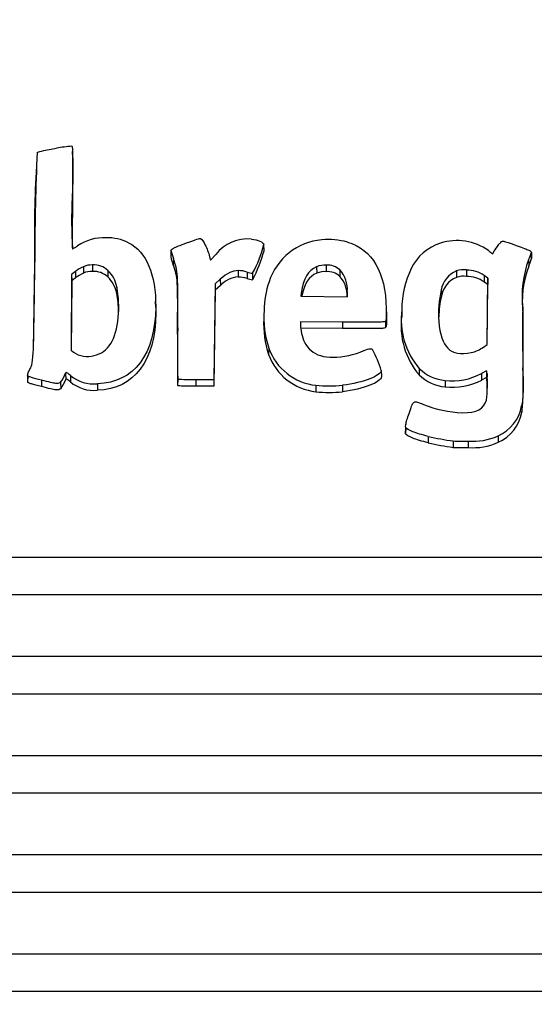
# Model space of a CAD drawing. Units: millimetres. Extents: x 0 to 356, y 0 to 204.
# Drawn here: x 201 to 203, y 165 to 169 of the extents above; entities that cross this region are included whole.
import ezdxf
from ezdxf import colors
from ezdxf.entities.mleader import LeaderData, LeaderLine
from ezdxf.math import Vec2, Vec3

# ---------------------------------------------------------------- set-up
doc = ezdxf.new("R2010")
doc.units = ezdxf.units.MM
doc.layers.add('LIST-08PLAST-720', color=7, linetype='Continuous')
doc.layers.add('Predeterminado', color=7, linetype='Continuous')

# ---------------------------------------------------------------- blocks, each defined once
blk = doc.blocks.new('SE')
at = {"layer": 'LIST-08PLAST-720', "color": 7, "linetype": 'Continuous'}
for p, q in [((201.6356, 168.7825), (201.635, 168.8069)), ((201.4944, 168.7511), (201.4938, 168.7267)), ((201.6341, 168.628), (201.6348, 168.6036)), ((202.0178, 168.4223), (202.0171, 168.3979)), ((202.3804, 168.4207), (202.3798, 168.4453)), ((203.4208, 168.3906), (203.4202, 168.415)), ((203.4202, 168.4148), (203.4208, 168.3904)), ((201.4889, 168.4015), (201.4882, 168.3771)), ((202.0275, 168.391), (202.0268, 168.3664)), ((202.1685, 168.3972), (202.172, 168.3843)), ((202.172, 168.3843), (202.1923, 168.4065)), ((203.4095, 168.3859), (203.4101, 168.3613)), ((201.646, 168.3403), (201.631, 168.329)), ((201.646, 168.3403), (201.6464, 168.3154)), ((201.6771, 168.3587), (201.6774, 168.3337)), ((201.7129, 168.3656), (201.7129, 168.3406)), ((201.7728, 168.3444), (201.7723, 168.3196)), ((202.2794, 168.3439), (202.2794, 168.3189)), ((202.3142, 168.3381), (202.314, 168.3131)), ((202.5849, 168.3587), (202.5852, 168.3338)), ((202.6223, 168.3646), (202.6223, 168.3396)), ((202.6756, 168.3462), (202.6751, 168.3213)), ((203.1284, 168.3424), (203.1286, 168.3174)), ((203.1685, 168.3462), (203.1685, 168.3211)), ((201.631, 168.329), (201.6293, 168.0339)), ((201.6317, 168.3043), (201.6301, 168.0333)), ((201.631, 168.329), (201.6317, 168.3043)), ((201.6464, 168.3154), (201.6317, 168.3043)), ((202.2099, 168.3103), (202.1897, 168.2927)), ((202.2099, 168.3103), (202.2104, 168.2854)), ((202.3354, 168.3334), (202.3357, 168.3085)), ((203.2366, 168.3244), (203.2362, 168.2994)), ((203.2503, 168.2897), (203.2362, 168.2994)), ((203.251, 168.3144), (203.2366, 168.3244)), ((203.2484, 168.0566), (203.251, 168.3144)), ((203.251, 168.3144), (203.2503, 168.2897)), ((201.8075, 168.28), (201.8069, 168.2555)), ((202.1897, 168.2927), (202.1872, 168.1055)), ((202.1904, 168.268), (202.1878, 168.0811)), ((202.1897, 168.2927), (202.1904, 168.268)), ((202.2104, 168.2854), (202.1904, 168.268)), ((202.7041, 168.2619), (202.7036, 168.2422)), ((202.7041, 168.2619), (202.7036, 168.2422)), ((202.7039, 168.2421), (202.7041, 168.2619)), ((202.7041, 168.2619), (202.7041, 168.2619)), ((203.0694, 168.2687), (203.0701, 168.2441)), ((203.248, 168.0563), (203.2503, 168.2897)), ((201.9591, 168.2003), (201.9584, 168.2247)), ((202.5244, 168.2558), (202.5227, 168.2438)), ((202.5227, 168.2438), (202.7039, 168.2421)), ((202.5244, 168.2558), (202.5248, 168.2438)), ((201.9586, 168.2025), (201.9593, 168.1781)), ((202.8557, 168.1959), (202.8563, 168.1715)), ((202.9164, 168.187), (202.9158, 168.1626)), ((203.3865, 168.1983), (203.3872, 168.1739)), ((202.38, 168.1794), (202.3794, 168.155)), ((202.8527, 168.1473), (202.8533, 168.1225)), ((202.0443, 168.1208), (202.0437, 168.0964)), ((202.5221, 168.1445), (202.522, 168.1347)), ((202.686, 168.1436), (202.5221, 168.1445)), ((202.5221, 168.1445), (202.5225, 168.1282)), ((202.686, 168.1186), (202.5227, 168.1194)), ((202.686, 168.1436), (202.686, 168.1186)), ((202.1872, 168.1055), (202.1846, 167.9192)), ((202.1878, 168.0811), (202.1853, 167.8942)), ((202.1872, 168.1055), (202.1878, 168.0811)), ((201.6293, 168.0339), (201.6389, 168.0265)), ((202.3986, 168.0423), (202.3979, 168.0177)), ((203.2335, 168.0463), (203.2484, 168.0566)), ((202.8363, 167.9559), (202.837, 167.9314)), ((202.9842, 167.9632), (202.9837, 167.9384)), ((203.2459, 167.9537), (203.2266, 167.9432)), ((203.2459, 167.9537), (203.2454, 167.9283)), ((203.2477, 167.9429), (203.2459, 167.9537)), ((203.3868, 167.9902), (203.3874, 167.9658)), ((201.4602, 167.9351), (201.4597, 167.9143)), ((201.4606, 167.934), (201.4601, 167.9093)), ((201.4603, 167.9386), (201.4603, 167.9382)), ((201.5141, 167.9176), (201.5139, 167.8926)), ((201.6079, 167.9451), (201.6085, 167.9205)), ((201.6271, 167.9362), (201.6267, 167.9113)), ((202.0443, 167.9219), (202.0437, 167.8972)), ((202.1846, 167.9192), (202.115, 167.9192)), ((202.115, 167.9192), (202.115, 167.8942)), ((202.1846, 167.9192), (202.1853, 167.8942)), ((203.085, 167.9168), (203.0849, 167.8917)), ((203.2266, 167.9432), (203.2269, 167.9183)), ((203.2454, 167.9283), (203.2269, 167.9183)), ((203.247, 167.9184), (203.2454, 167.9283)), ((203.2477, 167.9429), (203.247, 167.9184)), ((201.5885, 167.9095), (201.5889, 167.8847)), ((201.7324, 167.9038), (201.7324, 167.8787)), ((202.1853, 167.8942), (202.115, 167.8942)), ((202.5823, 167.898), (202.5822, 167.8729)), ((202.6858, 167.8979), (202.6859, 167.8729)), ((203.3825, 167.8175), (203.3832, 167.7929)), ((202.9312, 167.7347), (202.9308, 167.7206)), ((202.9315, 167.7339), (202.9309, 167.7092)), ((202.9315, 167.7449), (202.9315, 167.7439)), ((203.0194, 167.6991), (203.0192, 167.6741)), ((203.2906, 167.7011), (203.2909, 167.6761)), ((203.1163, 167.6815), (203.1162, 167.6565)), ((203.1744, 167.6806), (203.1744, 167.6556)), ((206.7973, 167.2286), (155.7223, 167.2286)), ((206.7973, 167.0827), (155.7223, 167.0827)), ((206.7973, 166.843), (155.7223, 166.843)), ((206.7973, 166.6971), (155.7223, 166.6971)), ((206.7973, 166.4574), (155.7223, 166.4574)), ((206.7973, 166.3115), (155.7223, 166.3115)), ((206.7973, 166.0719), (155.7223, 166.0719)), ((206.7973, 165.9259), (155.7223, 165.9259)), ((206.7973, 165.6863), (155.7223, 165.6863)), ((206.7973, 165.5403), (155.7223, 165.5403))]:
    blk.add_line(p, q, dxfattribs=at)
for centre, radius, start, end in [((208.5058, 168.4469), 7.0171, 177.08846, 180.37021), ((201.6667, 168.3615), 0.4673, 94.2259, 101.6328), ((205.2307, 168.4926), 3.7443, 176.4158, 181.7672), ((203.251, 168.5369), 1.6195, 176.7747, 183.8267), ((201.7577, 168.2891), 0.1825, 87.4229, 124.5139), ((201.7696, 168.2857), 0.1858, 63.4466, 91.1202), ((202.3161, 168.3099), 0.157, 84.3791, 142.0388), ((202.6238, 168.2293), 0.2348, 94.5429, 162.463), ((202.631, 168.184), 0.2805, 74.7909, 95.2752), ((203.1315, 168.253), 0.2077, 54.1566, 108.0934), ((202.3523, 168.5085), 0.3454, 194.4505, 199.886), ((201.9499, 168.5502), 0.4423, 330.654, 346.3969), ((201.8583, 168.5622), 0.5407, 332.0048, 344.8331), ((203.1236, 168.2698), 0.1893, 107.4197, 154.4526), ((203.3638, 168.5594), 0.1769, 231.2666, 238.0157), ((203.1734, 168.4896), 0.2579, 336.2999, 343.1551), ((202.34, 168.4801), 0.3331, 194.2853, 199.9551), ((203.7954, 168.2434), 0.4113, 159.7351, 186.2966), ((203.1821, 168.4617), 0.2491, 336.2165, 343.3637), ((201.7083, 168.2693), 0.0714, 86.3513, 115.6773), ((201.7171, 168.2824), 0.0834, 48.1274, 92.9251), ((201.7172, 168.2581), 0.0826, 48.0964, 92.9746), ((201.689, 168.2577), 0.1206, 10.6672, 46.0027), ((202.3406, 168.4081), 0.0748, 249.3996, 266.0637), ((202.6153, 168.2875), 0.0774, 84.7851, 113.0784), ((202.6153, 168.2634), 0.0765, 84.7125, 113.1184), ((202.6286, 168.2966), 0.0683, 46.5231, 95.2555), ((202.6286, 168.2724), 0.0675, 46.4507, 95.3577), ((202.5904, 168.2704), 0.114, 355.7411, 41.6594), ((203.2563, 168.1987), 0.3397, 153.2747, 180.9566), ((203.1692, 168.2493), 0.1016, 113.6866, 169.0471), ((203.1564, 168.2585), 0.0885, 82.1657, 108.4807), ((203.1681, 168.2278), 0.1183, 54.666, 89.8288), ((203.7952, 168.219), 0.4105, 159.73, 186.3123), ((201.6889, 168.2333), 0.12, 10.6635, 45.9798), ((202.2882, 168.2129), 0.1064, 94.7429, 137.0037), ((202.3397, 168.3804), 0.072, 249.1598, 266.818), ((202.7092, 168.1883), 0.3289, 160.146, 179.8547), ((202.5899, 168.2457), 0.1139, 358.1889, 41.5383), ((203.1693, 168.2249), 0.1011, 113.7321, 169.0683), ((203.1564, 168.2343), 0.0876, 82.1037, 108.5073), ((203.1682, 168.2036), 0.1176, 54.6428, 89.8618), ((201.3906, 168.2014), 0.4242, 354.7191, 10.6876), ((203.4615, 168.1781), 0.4024, 166.9955, 184.4845), ((201.3903, 168.1769), 0.4239, 0.8445, 10.6795), ((203.4619, 168.1537), 0.4021, 167.0073, 178.5539), ((202.757, 168.1613), 0.3777, 175.7678, 198.3658), ((203.2055, 168.1532), 0.2916, 172.1467, 220.6371), ((212.0074, 168.1057), 8.6214, 179.38467, 180.76756), ((202.757, 168.1369), 0.3783, 177.254, 198.366), ((203.2054, 168.1287), 0.2921, 172.154, 220.6541), ((212.0075, 168.0813), 8.6208, 179.38467, 180.76756), ((210.2395, 168.0195), 8.1958, 179.29168, 180.68241), ((202.7003, 168.1391), 0.1784, 181.4171, 204.2891), ((211.2425, 167.9964), 9.1994, 179.37701, 180.61728), ((202.6055, 168.1166), 0.2199, 199.7593, 263.9362), ((202.6269, 168.1084), 0.0989, 205.5808, 254.2342), ((202.6519, 168.2913), 0.2839, 269.1622, 294.3742), ((202.4014, 167.82), 0.4557, 17.3463, 28.3523), ((203.1598, 168.1478), 0.1255, 281.9639, 305.9484), ((201.6929, 168.1052), 0.0955, 235.5603, 285.6278), ((202.6055, 168.0923), 0.2206, 199.7636, 263.9292), ((202.6404, 168.1459), 0.1386, 253.0759, 273.0668), ((203.1005, 168.0828), 0.1668, 225.8103, 264.6599), ((202.4533, 167.9025), 0.9362, 353.2784, 3.8785), ((201.4784, 167.9927), 0.138, 322.9129, 339.8303), ((201.48, 167.9675), 0.1369, 322.7615, 339.9248), ((201.7171, 168.0412), 0.1383, 229.4131, 276.326), ((203.1005, 168.0585), 0.1675, 225.8198, 264.6451), ((203.1117, 168.1416), 0.2513, 263.8763, 297.294), ((203.1117, 168.1661), 0.2508, 263.8871, 297.2841), ((202.7846, 167.9026), 0.4649, 352.2712, 4.9732), ((202.7812, 167.8783), 0.4675, 0.0695, 4.9252), ((201.7171, 168.017), 0.1391, 229.4399, 276.2879), ((202.6344, 168.3882), 0.493, 263.9285, 275.9822), ((202.6344, 168.363), 0.4929, 263.9158, 275.993), ((203.168, 168.232), 0.4414, 247.6745, 267.8808), ((203.2276, 167.8453), 0.1574, 293.6069, 349.8021), ((203.2276, 167.8209), 0.158, 293.6119, 349.7844), ((203.2344, 168.6061), 0.9321, 256.6601, 262.7181), ((203.1916, 167.9229), 0.2429, 265.9299, 294.0685), ((203.2345, 168.5819), 0.933, 256.6607, 262.7168), ((203.1596, 168.5921), 0.9366, 267.3472, 270.9064), ((203.1598, 168.6343), 0.9538, 267.3878, 270.8767), ((203.1916, 167.8987), 0.2437, 265.9514, 294.0568)]:
    blk.add_arc(centre, radius, start, end, dxfattribs=at)
for centre, major_axis, start_param, end_param in [((203.3886, 168.3698), (-0.1246, 0), 5.539327, 5.794902), ((201.7535, 168.2096), (-0.1752, 0), 5.163538, 5.373418), ((202.2773, 168.2377), (0.1124, 0), 1.236172, 1.552598), ((201.7535, 168.1852), (-0.1745, 0), 5.163577, 5.373389), ((202.2773, 168.2133), (0.1117, 0), 1.236144, 1.552552)]:
    blk.add_ellipse(centre, major_axis=major_axis, ratio=0.945519, start_param=start_param, end_param=end_param, dxfattribs=at)
for points, knots in [([(201.4978, 168.8033), (201.4978, 168.8033), (201.4978, 168.8033), (201.4978, 168.8033), (201.5034, 168.8066), (201.5122, 168.8086), (201.5725, 168.8192)], [0, 0, 0, 0, 0.00005, 0.00005, 0.00005, 1, 1, 1, 1]), ([(201.6322, 168.8276), (201.6325, 168.8275), (201.6329, 168.8272), (201.6335, 168.8257), (201.6339, 168.8243), (201.6347, 168.8177), (201.635, 168.8101), (201.6355, 168.7699), (201.635, 168.7202), (201.6341, 168.628)], [0, 0, 0, 0, 0.125, 0.125, 0.25, 0.25, 0.5, 0.5, 1, 1, 1, 1]), ([(201.6356, 168.7825), (201.6357, 168.7795), (201.6358, 168.7761), (201.6361, 168.7455), (201.6357, 168.6958), (201.6348, 168.6036)], [0.42782, 0.42782, 0.42782, 0.42782, 0.5, 0.5, 1, 1, 1, 1]), ([(201.6348, 168.6036), (201.6341, 168.5415), (201.6338, 168.4919), (201.6339, 168.4477), (201.634, 168.4391), (201.6341, 168.4318)], [0, 0, 0, 0, 0.5, 0.5, 0.6467001, 0.6467001, 0.6467001, 0.6467001]), ([(202.0178, 168.4223), (202.0178, 168.4236), (202.0183, 168.4248), (202.0216, 168.4278), (202.0244, 168.4295), (202.0376, 168.4359), (202.0528, 168.4418), (202.0782, 168.4512)], [0, 0, 0, 0, 0.25, 0.25, 0.5, 0.5, 1, 1, 1, 1]), ([(202.0782, 168.4512), (202.0972, 168.4583), (202.1104, 168.4629), (202.1236, 168.4669), (202.1269, 168.4677), (202.1316, 168.4685), (202.133, 168.4684), (202.1334, 168.4682)], [0, 0, 0, 0, 0.5, 0.5, 0.75, 0.75, 1, 1, 1, 1]), ([(202.1334, 168.4682), (202.1386, 168.4651), (202.1452, 168.4559), (202.1578, 168.4304), (202.1639, 168.4142), (202.1685, 168.3972)], [0, 0, 0, 0, 0.500001, 0.500001, 1, 1, 1, 1]), ([(202.3314, 168.4661), (202.3437, 168.4646), (202.3552, 168.4615), (202.3727, 168.4543), (202.3786, 168.4499), (202.3798, 168.4462)], [0, 0, 0, 0, 0.5, 0.5, 1, 1, 1, 1]), ([(203.297, 168.4495), (203.3002, 168.4526), (203.3023, 168.455), (203.3067, 168.4577), (203.309, 168.4582), (203.3207, 168.4567), (203.3348, 168.4514), (203.3652, 168.4404)], [0, 0, 0, 0, 0.249868, 0.249868, 0.499912, 0.499912, 1, 1, 1, 1]), ([(201.6351, 168.4288), (201.6358, 168.4288), (201.6365, 168.4291), (201.6388, 168.4302), (201.6403, 168.431), (201.6454, 168.4339), (201.6498, 168.4366), (201.6543, 168.4395)], [0, 0, 0, 0, 0.25, 0.25, 0.5, 0.5, 1, 1, 1, 1]), ([(203.3652, 168.4404), (203.3883, 168.4321), (203.4022, 168.4268), (203.4142, 168.4211), (203.4167, 168.4196), (203.4197, 168.417), (203.4202, 168.4159), (203.4202, 168.4148)], [0, 0, 0, 0, 0.5, 0.5, 0.75, 0.75, 1, 1, 1, 1]), ([(201.4663, 167.954), (201.4754, 167.9731), (201.4796, 167.9743), (201.4848, 168.0776), (201.4859, 168.1798), (201.4889, 168.4015)], [0, 0, 0, 0, 0.5, 0.5, 1, 1, 1, 1]), ([(201.7129, 168.3656), (201.6968, 168.3658), (201.6909, 168.3646), (201.6771, 168.3587), (201.6771, 168.3587), (201.6771, 168.3587), (201.6771, 168.3587)], [0, 0, 0, 0, 0.99985, 0.99985, 0.99985, 1, 1, 1, 1]), ([(202.2794, 168.3439), (202.2794, 168.3439), (202.2794, 168.3439), (202.2794, 168.3439), (202.2575, 168.344), (202.2372, 168.3341), (202.2099, 168.3103)], [0, 0, 0, 0, 0.000079, 0.000079, 0.000079, 1, 1, 1, 1]), ([(202.8557, 168.1959), (202.856, 168.1773), (202.8561, 168.1661), (202.8552, 168.152), (202.8542, 168.1491), (202.8527, 168.1473)], [0, 0, 0, 0, 0.5, 0.5, 1, 1, 1, 1]), ([(202.8527, 168.1473), (202.8519, 168.1462), (202.8512, 168.1455), (202.8446, 168.1442), (202.8389, 168.1438), (202.8069, 168.1431), (202.766, 168.1432), (202.686, 168.1436)], [0, 0, 0, 0, 0.250003, 0.250003, 0.500002, 0.500002, 1, 1, 1, 1]), ([(202.8563, 168.1715), (202.8567, 168.1529), (202.8567, 168.1417), (202.8558, 168.1275), (202.8549, 168.1245), (202.8533, 168.1225)], [0, 0, 0, 0, 0.5, 0.5, 1, 1, 1, 1]), ([(203.0603, 168.1466), (203.0644, 168.0956), (203.0754, 168.0613), (203.1159, 168.022), (203.1454, 168.0173), (203.1858, 168.0251)], [0, 0, 0, 0, 0.5, 0.5, 1, 1, 1, 1]), ([(202.8533, 168.1225), (202.8523, 168.1214), (202.8514, 168.1205), (202.8447, 168.1192), (202.8389, 168.1188), (202.8069, 168.118), (202.766, 168.1182), (202.686, 168.1186)], [0, 0, 0, 0, 0.25, 0.25, 0.5, 0.5, 1, 1, 1, 1]), ([(202.7691, 168.0327), (202.7796, 168.0371), (202.7867, 168.0395), (202.7968, 168.0405), (202.7998, 168.0393), (202.8024, 168.0364)], [0, 0, 0, 0, 0.5, 0.5, 1, 1, 1, 1]), ([(201.4606, 167.934), (201.4599, 167.9351), (201.4598, 167.9371), (201.4616, 167.9436), (201.4634, 167.948), (201.4663, 167.954)], [0, 0, 0, 0, 0.5, 0.5, 1, 1, 1, 1]), ([(202.8363, 167.9559), (202.8363, 167.9508), (202.8321, 167.9452), (202.8167, 167.9339), (202.8055, 167.9283), (202.7643, 167.9123), (202.7266, 167.903), (202.6858, 167.8979)], [0, 0, 0, 0, 0.25, 0.25, 0.5, 0.5, 1, 1, 1, 1]), ([(203.3868, 167.9902), (203.3868, 167.9902), (203.3868, 167.9902), (203.3868, 167.9902), (203.3888, 167.8759), (203.3879, 167.8415), (203.3825, 167.8175)], [0, 0, 0, 0, 0.000003, 0.000003, 0.000003, 1, 1, 1, 1]), ([(201.5141, 167.9176), (201.4978, 167.9217), (201.4847, 167.9253), (201.471, 167.9296), (201.4673, 167.9308), (201.4622, 167.9328), (201.4608, 167.9337), (201.4606, 167.934)], [0, 0, 0, 0, 0.499995, 0.499995, 0.749992, 0.749992, 1, 1, 1, 1]), ([(201.5885, 167.9095), (201.5847, 167.9058), (201.581, 167.9042), (201.5603, 167.9064), (201.5435, 167.9103), (201.5141, 167.9176)], [0, 0, 0, 0, 0.5, 0.5, 1, 1, 1, 1]), ([(201.6271, 167.9362), (201.62, 167.942), (201.6158, 167.9453), (201.6118, 167.9473), (201.6107, 167.9476), (201.6088, 167.947), (201.6083, 167.9461), (201.6079, 167.9451)], [0, 0, 0, 0, 0.499998, 0.499998, 0.749997, 0.749997, 1, 1, 1, 1]), ([(201.6267, 167.9113), (201.6196, 167.9171), (201.6154, 167.9204), (201.6115, 167.9223), (201.6106, 167.9225), (201.6093, 167.9221), (201.6089, 167.9214), (201.6085, 167.9205)], [0, 0, 0, 0, 0.5, 0.5, 0.75, 0.75, 1, 1, 1, 1]), ([(202.115, 167.9192), (202.0876, 167.9192), (202.07, 167.9194), (202.0537, 167.9201), (202.05, 167.9204), (202.0464, 167.921), (202.0455, 167.9212), (202.0445, 167.9216), (202.0443, 167.9219), (202.0443, 167.9219)], [0, 0, 0, 0, 0.500613, 0.500613, 0.750919, 0.750919, 0.876072, 0.876072, 1, 1, 1, 1]), ([(202.837, 167.9314), (202.8369, 167.9261), (202.8326, 167.9204), (202.817, 167.909), (202.8058, 167.9033), (202.7645, 167.8873), (202.7268, 167.878), (202.6859, 167.8729)], [0, 0, 0, 0, 0.25, 0.25, 0.5, 0.5, 1, 1, 1, 1]), ([(201.5139, 167.8926), (201.4976, 167.8967), (201.4846, 167.9003), (201.4707, 167.9045), (201.4671, 167.9058), (201.462, 167.9079), (201.4604, 167.9087), (201.4601, 167.9093)], [0, 0, 0, 0, 0.5, 0.5, 0.75, 0.75, 1, 1, 1, 1]), ([(201.5889, 167.8847), (201.5851, 167.8808), (201.581, 167.8791), (201.5601, 167.8813), (201.5433, 167.8852), (201.5139, 167.8926)], [0, 0, 0, 0, 0.5, 0.5, 1, 1, 1, 1]), ([(202.115, 167.8942), (202.0876, 167.8942), (202.07, 167.8944), (202.0537, 167.8951), (202.0499, 167.8954), (202.0463, 167.896), (202.0454, 167.8962), (202.0441, 167.8967), (202.0438, 167.8969), (202.0437, 167.8972)], [0, 0, 0, 0, 0.5, 0.5, 0.75, 0.75, 0.875, 0.875, 1, 1, 1, 1]), ([(202.9474, 167.7964), (202.9512, 167.8074), (202.9539, 167.8157), (202.9591, 167.8273), (202.9615, 167.8307), (202.9676, 167.8339), (202.9714, 167.8337), (202.9828, 167.8306), (202.9902, 167.8276), (203.0003, 167.8237)], [0, 0, 0, 0, 0.25, 0.25, 0.5, 0.5, 0.75, 0.75, 1, 1, 1, 1]), ([(202.9315, 167.7339), (202.9302, 167.7361), (202.9303, 167.7407), (202.9351, 167.7598), (202.9398, 167.7743), (202.9474, 167.7964)], [0, 0, 0, 0, 0.5, 0.5, 1, 1, 1, 1]), ([(203.0194, 167.6991), (202.9946, 167.7051), (202.9739, 167.7114), (202.9436, 167.7234), (202.9341, 167.7292), (202.9315, 167.7339)], [0, 0, 0, 0, 0.5, 0.5, 1, 1, 1, 1]), ([(203.0192, 167.6741), (202.9944, 167.6801), (202.9737, 167.6863), (202.9433, 167.6984), (202.9337, 167.7042), (202.9309, 167.7092)], [0, 0, 0, 0, 0.5, 0.5, 1, 1, 1, 1])]:
    blk.add_open_spline(points, degree=3, knots=knots, dxfattribs=at)
for points, degree in [([(201.8526, 168.4519), (201.9227, 168.4163), (201.9599, 168.3291), (201.9586, 168.2025)], 3), ([(202.7046, 168.4547), (202.8023, 168.4254), (202.8529, 168.339), (202.8557, 168.1959)], 3), ([(203.2701, 168.4093), (203.2744, 168.4171), (203.2786, 168.425)], 2), ([(201.4831, 168.0465), (201.4847, 168.1071), (201.4859, 168.2069), (201.4882, 168.3771)], 3), ([(202.0443, 168.1208), (202.0456, 168.3405), (202.0458, 168.337), (202.0275, 168.391)], 3), ([(202.0437, 168.0964), (202.0449, 168.3161), (202.0452, 168.3125), (202.0268, 168.3664)], 3), ([(202.5849, 168.3587), (202.551, 168.3443), (202.5329, 168.3134), (202.5244, 168.2558)], 3), ([(202.5852, 168.3338), (202.554, 168.3205), (202.5363, 168.2933), (202.5271, 168.2438)], 3), ([(201.9586, 168.2025), (201.9567, 168.017), (201.8742, 167.9084), (201.7324, 167.9038)], 3), ([(201.7186, 168.0133), (201.7741, 168.0264), (201.8046, 168.0749), (201.8131, 168.1623)], 3), ([(201.9593, 168.1781), (201.9574, 167.9924), (201.8747, 167.8834), (201.7324, 167.8787)], 3), ([(203.1516, 167.7909), (203.2083, 167.7903), (203.236, 167.8048), (203.2452, 167.8401)], 3), ([(202.9309, 167.7092), (202.9298, 167.7112), (202.9296, 167.7146), (202.9308, 167.7206)], 3)]:
    blk.add_open_spline(points, degree=degree, dxfattribs=at)
blk = doc.blocks.new('_DOT')
at = {"color": 0}
blk.add_line((0, 0), (-1, 0), dxfattribs=at)
at = {"color": 0, "const_width": 0.333}
blk.add_lwpolyline([(-0.1665, 0, 1), (0.1665, 0, 1)], format="xyb", close=True, dxfattribs=at)

msp = doc.modelspace()

# ---------------------------------------------------------------- block references
at = {"layer": 'Predeterminado'}
msp.add_blockref('SE', (0, 0), dxfattribs=at)

# ---------------------------------------------------------------- leaders
at = {"layer": 'Predeterminado', "color": 7, "linetype": 'Continuous'}
ml = msp.add_multileader_mtext('Standard', dxfattribs=at)
ml.set_content('{\\pxsm0.9;\\fCalibri|b0||i0||c0|p34;\\W1.;Documento no contractual - Document no contractual - Non-contractual document - Non-contractual document - Documento não contratual\\P}', color=256)
ml.set_leader_properties()
ml.set_arrow_properties(name='DOT')
ml.build(insert=Vec2(0, 0))
ml.multileader.update_dxf_attribs({"leader_type": 0, "has_text_frame": 1, "dogleg_length": 0, "arrow_head_size": 1.8})
ctx = ml.context
ctx.base_point, ctx.char_height, ctx.arrow_head_size, ctx.plane_x_axis, ctx.plane_y_axis = Vec3(306.22662, 35.13378), 1.8, 1.8, Vec3(0, 1), Vec3(-1, 0)
notes = []
notes.append((ctx, [(0, (0, 0, 0), (0, 0), (1, 0), 1, [])]))
ctx.mtext.insert, ctx.mtext.text_direction, ctx.mtext.rotation = Vec3(305.32662, 37.13378), Vec3(0, 1), 1.5707963
ml = msp.add_multileader_mtext('Standard', dxfattribs=at)
ml.set_content('{\\pxsm0.9;\\fArial TUR|b0||i0||c0|p34;\\W1.;Banco 08PLAST, sin apoyabrazos,fabricado en Polipropileno y Poliamida,medidas 1650x595x830 mm,disponible en varios colores.\\P}', color=256)
ml.set_leader_properties()
ml.set_arrow_properties(name='DOT')
ml.build(insert=Vec2(0, 0))
ml.multileader.update_dxf_attribs({"leader_type": 0, "dogleg_length": 0, "arrow_head_size": 2.5})
ctx = ml.context
ctx.base_point, ctx.char_height, ctx.arrow_head_size = Vec3(6.63944, 192.26358), 2.5, 2.5
notes.append((ctx, [(0, (0, 0, 0), (0, 0), (1, 0), 1, [])]))
ctx.mtext.insert = Vec3(8.63944, 193.51358)
for ctx, leaders in notes:
    for number, flags, end, landing, length, lines in leaders:
        leader = LeaderData()
        leader.index, (leader.has_last_leader_line, leader.has_dogleg_vector, leader.attachment_direction) = number, flags
        leader.last_leader_point, leader.dogleg_vector, leader.dogleg_length = Vec3(end), Vec3(landing), length
        for number, points, colour, breaks in lines:
            line = LeaderLine()
            line.index, line.vertices, line.color, line.breaks = number, Vec3.list(points), colors.encode_raw_color(colour), breaks
            leader.lines.append(line)
        ctx.leaders.append(leader)

doc.saveas('drawing.dxf')
